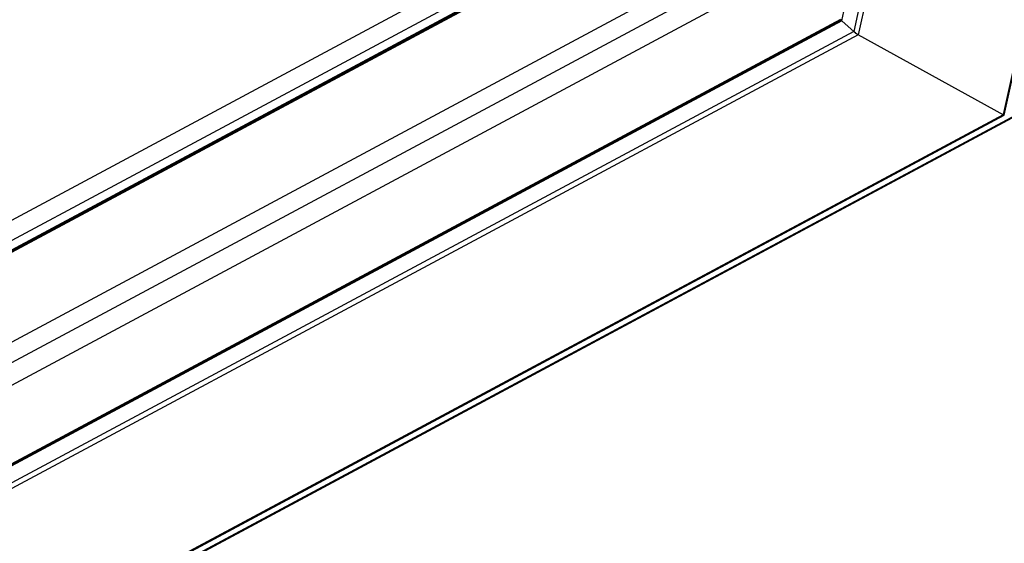
# Paper-space layout 'A3_1123.17' of a CAD drawing. Units: millimetres. Extents: x 421 to 641, y -597 to -290.
# Drawn here: x 487 to 494, y -454 to -450 of the extents above; entities that cross this region are included whole.
import ezdxf

# ---------------------------------------------------------------- set-up
doc = ezdxf.new("R2010")
doc.units = ezdxf.units.MM
doc.layers.add('COMPONENTI_DI_ASSIEME', color=7, linetype='Continuous')
doc.layers.add('PIEGHE FOGLIO', color=7, linetype='Continuous')

# ---------------------------------------------------------------- blocks, each defined once
blk = doc.blocks.new('103')
at = {"layer": 'COMPONENTI_DI_ASSIEME', "color": 0, "linetype": 'Continuous', "transparency": 33554687}
for p, q in [((3033.895, 1038.283), (3041.628, 1072.003)), ((3041.623, 1071.965), (3033.898, 1038.277)), ((3039.206, 1069.074), (3032.346, 1039.157)), ((3039.264, 1069.093), (3032.392, 1039.123)), ((3032.222, 1039.269), (3039.031, 1068.964)), ((3006.632, 1028.389), (3030.646, 1040.981)), ((3030.795, 1040.847), (3006.63, 1028.175)), ((3006.629, 1028.056), (3030.93, 1040.798)), ((3006.629, 1028.081), (3030.876, 1040.795)), ((3006.629, 1028.068), (3030.889, 1040.789)), ((3031.53, 1040.184), (3006.621, 1027.123)), ((3006.619, 1026.91), (3031.678, 1040.05)), ((3006.617, 1026.677), (3031.892, 1039.93)), ((3032.211, 1039.283), (3006.61, 1025.858)), ((3032.218, 1039.28), (3006.61, 1025.851)), ((3032.216, 1039.274), (3032.212, 1039.28)), ((3032.222, 1039.269), (3032.216, 1039.274)), ((3032.222, 1039.269), (3006.61, 1025.839)), ((3032.349, 1039.154), (3032.222, 1039.269)), ((3032.346, 1039.157), (3032.222, 1039.269)), ((3032.346, 1039.157), (3006.608, 1025.661)), ((3032.392, 1039.123), (3006.608, 1025.603)), ((3032.353, 1039.151), (3032.349, 1039.154)), ((3032.363, 1039.143), (3032.353, 1039.151)), ((3032.361, 1039.145), (3032.353, 1039.151)), ((3032.369, 1039.137), (3032.361, 1039.145)), ((3032.37, 1039.138), (3032.363, 1039.143)), ((3032.387, 1039.126), (3032.369, 1039.137)), ((3032.378, 1039.132), (3032.37, 1039.138)), ((3032.386, 1039.127), (3032.378, 1039.132)), ((3032.392, 1039.123), (3032.386, 1039.127)), ((3032.392, 1039.123), (3032.387, 1039.126)), ((3033.898, 1038.277), (3032.392, 1039.123)), ((3019.594, 1030.784), (3033.895, 1038.283)), ((3033.898, 1038.277), (3019.602, 1030.781)), ((3019.607, 1030.779), (3033.902, 1038.275)), ((3034.022, 1038.274), (3019.682, 1030.755)), ((3034.034, 1038.271), (3019.693, 1030.75)), ((3033.902, 1038.276), (3033.898, 1038.277))]:
    blk.add_line(p, q, dxfattribs=at)
blk = doc.blocks.new('A$C239d2843')
at = {"layer": 'PIEGHE FOGLIO', "transparency": 33554687, "rotation": 0.5}
blk.add_blockref('103', (-2984.699, -1035.123), dxfattribs=at)

psp = doc.layouts.new('A3_1123.17')

# ---------------------------------------------------------------- block references
at = {"color": 1, "xscale": 0.7040000000000002, "yscale": 0.7040000000000002, "zscale": 0.7040000000000002}
psp.add_blockref('A$C239d2843', (466.0915, -471.925), dxfattribs=at)

doc.saveas('drawing.dxf')
